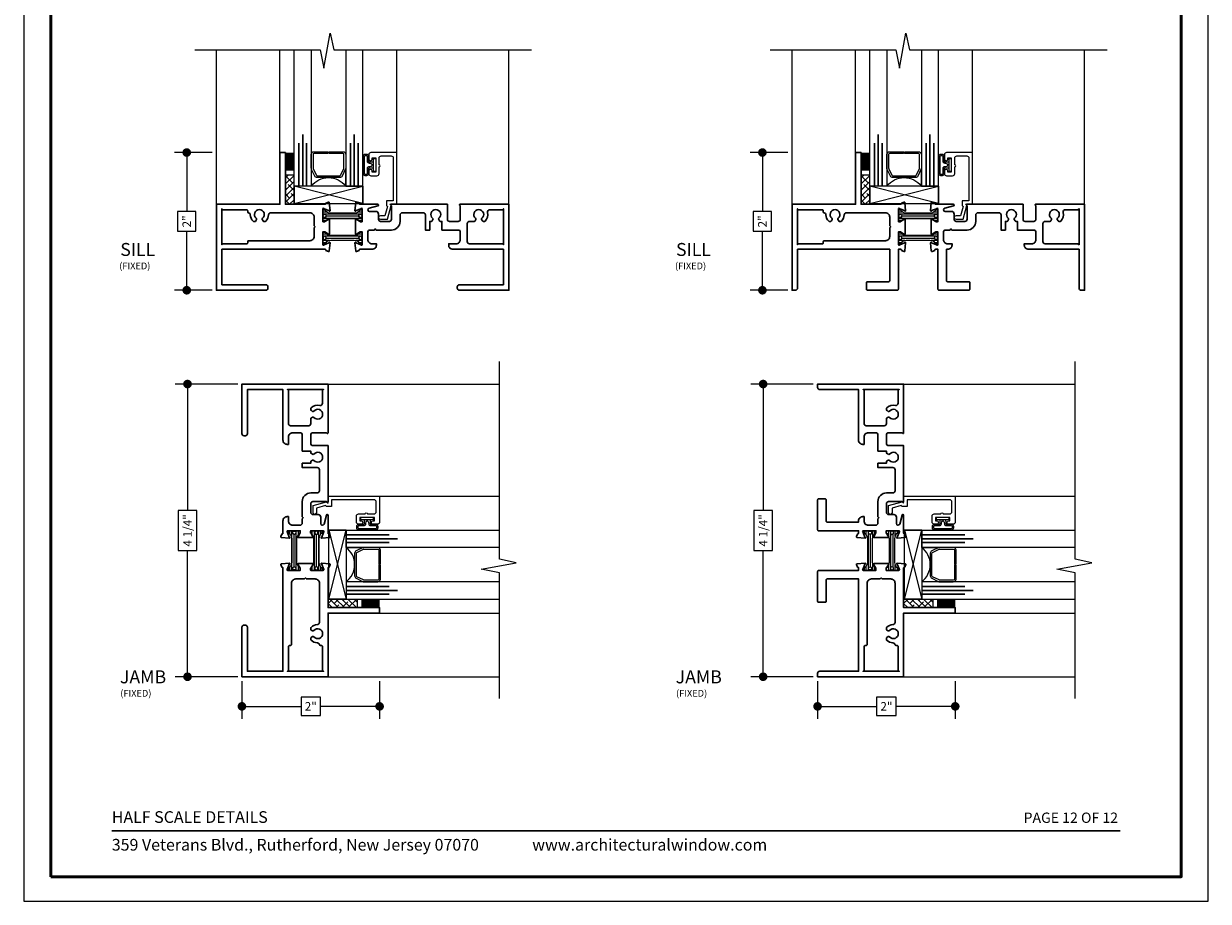
# Model space of a CAD drawing. Extents: x -50.5 to 24.1, y -77.2 to -5.9.
# Drawn here: x 5.7 to 22.9, y -77.2 to -64.5 of the extents above; entities that cross this region are included whole.
import ezdxf
from ezdxf.enums import TextEntityAlignment as Align

# ---------------------------------------------------------------- set-up
doc = ezdxf.new("R2010")
doc.units = 0
doc.header["$LTSCALE"] = 0.01
doc.header["$MEASUREMENT"] = 0
doc.layers.get('0').update_dxf_attribs({"linetype": 'CONTINUOUS', "lineweight": 20})
doc.layers.get('DEFPOINTS').update_dxf_attribs({"linetype": 'CONTINUOUS'})
for name, color, linetype, lineweight in [('7090i-S-Bead', 7, 'CONTINUOUS', 25), ('Brakeline', 124, 'CONTINUOUS', 15), ('Const Lines', 102, 'CONTINUOUS', 5), ('DIM', 4, 'CONTINUOUS', 9), ('Ext', 7, 'CONTINUOUS', 30), ('Ext-1', 7, 'CONTINUOUS', 20), ('Fill Aea', 5, 'CONTINUOUS', 15), ('Glass', 1, 'CONTINUOUS', 0), ('Sealant', 2, 'CONTINUOUS', 9), ('Setting Blocks', 80, 'CONTINUOUS', 5), ('SPACER', 132, 'CONTINUOUS', 0), ('TBAR', 5, 'CONTINUOUS', 15), ('WSTP', 1, 'CONTINUOUS', 5)]:
    doc.layers.add(name, color=color, linetype=linetype, lineweight=lineweight)
doc.layers.add('TEXT', color=10, linetype='CONTINUOUS')
doc.layers.add('Title Block', color=7, linetype='CONTINUOUS')
doc.layers.add('VP', color=4, linetype='CONTINUOUS', lineweight=50, plot=False)
doc.styles.add('ROMAND', font='arial.ttf', dxfattribs={"height": 0.09})
doc.styles.get("Standard").update_dxf_attribs({"font": 'arial.ttf'})
doc.dimstyles.new('AWMC', dxfattribs={"dimscale": 0, "dimtxt": 0.125, "dimasz": 0.125, "dimexe": 0.18, "dimexo": 0.0625, "dimgap": -0.07, "dimtad": 0, "dimdec": 3, "dimzin": 0, "dimdsep": 46, "dimlunit": 4, "dimtxsty": 'Standard', "dimblk": 'DOT', "dimcen": 0.045, "dimclrd": 256, "dimclre": 256, "dimclrt": 7, "dimadec": 0, "dimazin": 0, "dimtfac": 0.625, "dimtdec": 3, "dimtofl": 0, "dimtmove": 0, "dimatfit": 3, "dimfxl": 1, "dimfrac": 1, "dimtolj": 1, "dimtzin": 0, "dimlwd": 9, "dimlwe": 9, "dimarcsym": 0})

# ---------------------------------------------------------------- blocks, each defined once
blk = doc.blocks.new('S-29992')
at = {"layer": 'Ext-1'}
blk.add_lwpolyline([(-0.256, 0.541, 1), (-0.256, 0.572), (-0.256, 0.669, -0.414214), (-0.225, 0.7), (-0.081, 0.7, -0.414214), (-0.05, 0.669), (-0.05, 0.05), (-0.15, 0.05), (-0.15, -0.021), (-0.136, -0.035), (-0.171, -0.168), (-0.238, -0.168, 1), (-0.238, -0.218), (-0.133, -0.218), (-0.08, -0.02), (-0.1, 0), (0, 0), (0, 0.75), (-0.375, 0.75, 0.414214), (-0.406, 0.719), (-0.406, 0.655, 1), (-0.356, 0.655), (-0.356, 0.673), (-0.306, 0.673), (-0.306, 0.463), (-0.356, 0.463), (-0.356, 0.48, 1), (-0.406, 0.48), (-0.406, 0.444, 0.414214), (-0.375, 0.413), (-0.287, 0.413, 0.414214), (-0.256, 0.444)], format="xyb", close=True, dxfattribs=at)
blk = doc.blocks.new('_Dot')
at = {"color": 0, "linetype": 'ByBlock', "lineweight": -2}
blk.add_line((-0.5, 0), (-1, 0), dxfattribs=at)
at = {"color": 0, "linetype": 'ByBlock', "const_width": 0.5}
blk.add_lwpolyline([(-0.25, 0, 1), (0.25, 0, 1)], format="xyb", close=True, dxfattribs=at)
blk = doc.blocks.new('*D207')
at = {"layer": 'DEFPOINTS', "color": 0, "lineweight": 5, "transparency": 16777216}
for p in [(8.535, -66.337), (8.105, -68.337), (8.535, -68.337)]:
    blk.add_point(p, dxfattribs=at)
at = {"layer": 'DIM', "lineweight": 9, "transparency": 16777216}
for p, q in [((8.473, -66.337), (7.925, -66.337)), ((8.105, -66.462), (8.105, -67.194)), ((8.238, -67.194), (7.973, -67.194)), ((7.973, -67.194), (7.973, -67.48)), ((8.238, -67.48), (8.238, -67.194)), ((7.973, -67.48), (8.238, -67.48)), ((8.105, -68.212), (8.105, -67.48)), ((8.473, -68.337), (7.925, -68.337))]:
    blk.add_line(p, q, dxfattribs=at)
at = {"layer": 'DIM', "lineweight": 9, "transparency": 16777216, "xscale": 0.125, "yscale": 0.125, "zscale": 0.125}
for p, rotation in [((8.105, -66.337), 90), ((8.105, -68.337), 270)]:
    blk.add_blockref('_Dot', p, dxfattribs=dict(at, rotation=rotation))
at = {"layer": 'DIM', "color": 7, "transparency": 16777216, "insert": (8.105, -67.337), "char_height": 0.125, "attachment_point": 5, "rotation": 90}
blk.add_mtext('\\A1;2"', dxfattribs=at)
blk = doc.blocks.new('INSULBAR')
at = {"layer": 'TBAR', "lineweight": 0}
h = blk.add_hatch(dxfattribs=at)
h.set_pattern_fill('LINE', color=252, scale=0.25, style=0)
h.set_pattern_definition([(0, (-3.426197, -6.508537), (0, 0.03125), [])])
h.paths.add_polyline_path([(-0.459, -0.014, -0.247131), (-0.539, 0.028, 0.247131), (-0.546, 0.032), (-0.567, 0.032, 0.414214), (-0.575, 0.023), (-0.575, -0.024, 0.414214), (-0.567, -0.032), (-0.558, -0.032, -1.779511), (-0.558, -0.072), (-0.567, -0.072, 0.414214), (-0.575, -0.081), (-0.575, -0.127, 0.414214), (-0.567, -0.136), (-0.546, -0.136, 0.247131), (-0.539, -0.132, -0.247131), (-0.459, -0.09), (-0.116, -0.09, -0.247131), (-0.036, -0.132, 0.247131), (-0.029, -0.136), (-0.008, -0.136, 0.414214), (0, -0.127), (0, -0.081, 0.414214), (-0.008, -0.072), (-0.017, -0.072, -1.779511), (-0.017, -0.032), (-0.008, -0.032, 0.414214), (0, -0.024), (0, 0.023, 0.414214), (-0.008, 0.032), (-0.029, 0.032, 0.247131), (-0.036, 0.028, -0.247131), (-0.116, -0.014)])
at = {"layer": 'TBAR', "color": 254}
blk.add_lwpolyline([(-0.539, 0.028, 0.247131), (-0.546, 0.032), (-0.567, 0.032, 0.414214), (-0.575, 0.023), (-0.575, -0.024, 0.414214), (-0.567, -0.032), (-0.558, -0.032, -1.779511), (-0.558, -0.072), (-0.567, -0.072, 0.414214), (-0.575, -0.081), (-0.575, -0.127, 0.414214), (-0.567, -0.136), (-0.546, -0.136, 0.247131), (-0.539, -0.132, -0.247131), (-0.459, -0.09), (-0.116, -0.09, -0.247131), (-0.036, -0.132, 0.247131), (-0.029, -0.136), (-0.008, -0.136, 0.414214), (0, -0.127), (0, -0.081, 0.414214), (-0.008, -0.072), (-0.017, -0.072, -1.779511), (-0.017, -0.032), (-0.008, -0.032, 0.414214), (0, -0.024), (0, 0.023, 0.414214), (-0.008, 0.032), (-0.029, 0.032, 0.247131), (-0.036, 0.028, -0.247131), (-0.116, -0.014), (-0.459, -0.014, -0.247131)], format="xyb", close=True, dxfattribs=at)
for centre in [(-0.546, -0.052), (-0.029, -0.052)]:
    blk.add_circle(centre, 0.0232, dxfattribs=at)
blk = doc.blocks.new('H93321-H93322')
at = {"layer": 'Ext'}
for points in [[(1.568, -1.183, -0.843039), (1.545, -1.179), (1.545, -0.998), (1.575, -0.998), (1.627, -1.029, 1), (1.643, -1.029), (1.643, -0.816, 1), (1.627, -0.816), (1.575, -0.847), (1.545, -0.847), (1.545, -0.666, -0.843039), (1.568, -0.662), (1.636, -0.687, 1.245974), (1.651, -0.689), (1.641, -0.571, 0.493145), (1.63, -0.564), (1.592, -0.578), (1.592, -0.583, -0.414214), (1.58, -0.595), (0.08, -0.595), (0.08, -0.08), (0.719, -0.08, 0.414214), (0.75, -0.049), (0.75, -0.031, 0.414214), (0.719, 0), (0, 0), (0, -1.25), (0.924, -1.25), (0.924, -2), (1.004, -2), (1.004, -1.25), (1.58, -1.25, -0.414214), (1.592, -1.262), (1.592, -1.267), (1.63, -1.281, 0.493145), (1.641, -1.274), (1.651, -1.156, 1.245974), (1.636, -1.158)], [(3.437, -0.595), (4.17, -0.595), (4.17, -0.08), (3.531, -0.08, -0.414214), (3.5, -0.049), (3.5, -0.031, -0.414214), (3.531, 0), (4.25, 0), (4.25, -1.25), (3.54, -1.25, -0.668179), (3.534, -1.236), (3.544, -1.227), (3.544, -1.031, 0.414214), (3.513, -1), (3.387, -1, 0.414214), (3.356, -1.031), (3.356, -1.25), (2.54, -1.25, -0.688913), (2.535, -1.236), (2.544, -1.227), (2.544, -1.031, 0.414214), (2.513, -1), (2.387, -1, 0.414214), (2.356, -1.031), (2.356, -1.105, -0.414214), (2.316, -1.145), (2.224, -1.145, 0.876976), (2.218, -1.192), (2.347, -1.226, -0.876976), (2.344, -1.25), (2.085, -1.25, 0.414214), (2.073, -1.262), (2.073, -1.267), (2.035, -1.281, -0.493145), (2.024, -1.274), (2.014, -1.156, -1.245669), (2.029, -1.158), (2.097, -1.183, 0.843039), (2.12, -1.179), (2.12, -0.998), (2.09, -0.998), (2.038, -1.029, -1), (2.022, -1.029), (2.022, -0.816, -1), (2.038, -0.816), (2.09, -0.847), (2.12, -0.847), (2.12, -0.666, 0.843039), (2.097, -0.662), (2.029, -0.687, -1.245669), (2.014, -0.689), (2.024, -0.571, -0.493145), (2.035, -0.564), (2.073, -0.578), (2.073, -0.583, 0.414214), (2.085, -0.595), (2.263, -0.595, -0.414214), (2.325, -0.657), (2.325, -0.675), (2.262, -0.675, 0.414214), (2.2, -0.737), (2.2, -0.844, 0.414214), (2.231, -0.875), (2.294, -0.875), (2.309, -0.89), (2.324, -0.875), (2.544, -0.875, -0.414214), (2.669, -1), (2.669, -1.094, 0.414214), (2.7, -1.125), (3.007, -1.125, 0.414214), (3.038, -1.094), (3.038, -0.875), (3.1, -0.875), (3.1, -1), (3.122, -1, -0.267949), (3.135, -1.008), (3.146, -1.026, -0.363749), (3.142, -1.045, 2.744137), (3.234, -1.045, -0.363749), (3.23, -1.026), (3.241, -1.008, -0.267949), (3.254, -1), (3.276, -1), (3.276, -0.875), (3.513, -0.875, 0.414214), (3.544, -0.844), (3.544, -0.737, 0.414214), (3.482, -0.675), (3.375, -0.675), (3.375, -0.657, -0.414214)], [(0.455, -1.139, -0.358121), (0.467, -1.124, 0.349543), (0.492, -1.095, -0.195899), (0.533, -1.003, -0.194007), (0.543, -0.999), (0.559, -0.999, -0.267949), (0.572, -1.006), (0.583, -1.026, -0.363749), (0.579, -1.045, 2.744137), (0.671, -1.045, -0.363749), (0.667, -1.026), (0.678, -1.006, -0.267949), (0.691, -0.999), (0.707, -0.999, -0.194007), (0.717, -1.003, -0.195899), (0.758, -1.095, 0.40531), (0.789, -1.125), (1.358, -1.125, 0.414214), (1.42, -1.063), (1.42, -0.937), (1.435, -0.922), (1.42, -0.907), (1.42, -0.782, 0.414214), (1.358, -0.72), (0.47, -0.72, -0.414214), (0.455, -0.705), (0.455, -0.69, 0.414214), (0.44, -0.675), (0.095, -0.675), (0.08, -0.66), (0.08, -1.185), (0.095, -1.17), (0.44, -1.17, 0.414214), (0.455, -1.155)], [(3.77, -1.026, -0.363749), (3.766, -1.045, 2.744137), (3.858, -1.045, -0.363749), (3.854, -1.026), (3.865, -1.008, -0.267949), (3.878, -1), (3.895, -1, -0.197158), (3.905, -1.004, -0.26563), (3.941, -1.131, 0.488365), (3.971, -1.17), (4.155, -1.17), (4.17, -1.185), (4.17, -0.66), (4.155, -0.675), (3.677, -0.675, 0.414214), (3.646, -0.706), (3.646, -0.969, 0.414214), (3.677, -1), (3.746, -1, -0.267949), (3.759, -1.008)]]:
    blk.add_lwpolyline(points, format="xyb", close=True, dxfattribs=at)
at = {"layer": 'Fill Aea'}
blk.add_blockref('INSULBAR', (2.12, -0.709), dxfattribs=at)
at = {"layer": 'Fill Aea', "xscale": -1, "rotation": 180}
blk.add_blockref('INSULBAR', (2.12, -1.132), dxfattribs=at)
blk = doc.blocks.new('*D208')
at = {"layer": 'DEFPOINTS', "color": 0, "lineweight": 5, "transparency": 16777216}
for p in [(8.907, -73.949), (10.907, -73.949), (8.907, -74.379)]:
    blk.add_point(p, dxfattribs=at)
at = {"layer": 'DIM', "lineweight": 9, "transparency": 16777216}
for p, q in [((8.907, -74.012), (8.907, -74.559)), ((10.907, -74.012), (10.907, -74.559)), ((10.05, -74.246), (9.765, -74.246)), ((9.765, -74.246), (9.765, -74.512)), ((10.05, -74.512), (10.05, -74.246)), ((9.032, -74.379), (9.765, -74.379)), ((9.765, -74.512), (10.05, -74.512)), ((10.782, -74.379), (10.05, -74.379))]:
    blk.add_line(p, q, dxfattribs=at)
at = {"layer": 'DIM', "lineweight": 9, "transparency": 16777216, "xscale": 0.125, "yscale": 0.125, "zscale": 0.125, "rotation": 180}
blk.add_blockref('_Dot', (8.907, -74.379), dxfattribs=at)
at = {"layer": 'DIM', "lineweight": 9, "transparency": 16777216, "xscale": 0.125, "yscale": 0.125, "zscale": 0.125}
blk.add_blockref('_Dot', (10.907, -74.379), dxfattribs=at)
at = {"layer": 'DIM', "color": 7, "transparency": 16777216, "insert": (9.907, -74.379), "char_height": 0.125, "attachment_point": 5}
blk.add_mtext('\\A1;2"', dxfattribs=at)
blk = doc.blocks.new('*D209')
at = {"layer": 'DEFPOINTS', "color": 0, "lineweight": 5, "transparency": 16777216}
for p in [(8.907, -69.699), (8.116, -73.949), (8.907, -73.949)]:
    blk.add_point(p, dxfattribs=at)
at = {"layer": 'DIM', "lineweight": 9, "transparency": 16777216}
for p, q in [((8.845, -69.699), (7.936, -69.699)), ((8.116, -69.824), (8.116, -71.534)), ((8.251, -71.534), (7.982, -71.534)), ((7.982, -71.534), (7.982, -72.114)), ((8.251, -72.114), (8.251, -71.534)), ((7.982, -72.114), (8.251, -72.114)), ((8.116, -73.824), (8.116, -72.114)), ((8.845, -73.949), (7.936, -73.949))]:
    blk.add_line(p, q, dxfattribs=at)
at = {"layer": 'DIM', "lineweight": 9, "transparency": 16777216, "xscale": 0.125, "yscale": 0.125, "zscale": 0.125}
for p, rotation in [((8.116, -69.699), 90), ((8.116, -73.949), 270)]:
    blk.add_blockref('_Dot', p, dxfattribs=dict(at, rotation=rotation))
at = {"layer": 'DIM', "color": 7, "transparency": 16777216, "insert": (8.116, -71.824), "char_height": 0.125, "attachment_point": 5, "rotation": 90}
blk.add_mtext('\\A1;4 1/4"', dxfattribs=at)
blk = doc.blocks.new('*D212')
at = {"layer": 'DEFPOINTS', "color": 0, "lineweight": 5, "transparency": 16777216}
for p in [(16.898, -66.337), (16.468, -68.337), (16.898, -68.337)]:
    blk.add_point(p, dxfattribs=at)
at = {"layer": 'DIM', "lineweight": 9, "transparency": 16777216}
for p, q in [((16.836, -66.337), (16.288, -66.337)), ((16.468, -66.462), (16.468, -67.194)), ((16.601, -67.194), (16.336, -67.194)), ((16.336, -67.194), (16.336, -67.48)), ((16.601, -67.48), (16.601, -67.194)), ((16.336, -67.48), (16.601, -67.48)), ((16.468, -68.212), (16.468, -67.48)), ((16.836, -68.337), (16.288, -68.337))]:
    blk.add_line(p, q, dxfattribs=at)
at = {"layer": 'DIM', "lineweight": 9, "transparency": 16777216, "xscale": 0.125, "yscale": 0.125, "zscale": 0.125}
for p, rotation in [((16.468, -66.337), 90), ((16.468, -68.337), 270)]:
    blk.add_blockref('_Dot', p, dxfattribs=dict(at, rotation=rotation))
at = {"layer": 'DIM', "color": 7, "transparency": 16777216, "insert": (16.468, -67.337), "char_height": 0.125, "attachment_point": 5, "rotation": 90}
blk.add_mtext('\\A1;2"', dxfattribs=at)
blk = doc.blocks.new('*D213')
at = {"layer": 'DEFPOINTS', "color": 0, "lineweight": 5, "transparency": 16777216}
for p in [(17.27, -73.949), (19.27, -73.949), (17.27, -74.379)]:
    blk.add_point(p, dxfattribs=at)
at = {"layer": 'DIM', "lineweight": 9, "transparency": 16777216}
for p, q in [((17.27, -74.012), (17.27, -74.559)), ((19.27, -74.012), (19.27, -74.559)), ((18.413, -74.246), (18.127, -74.246)), ((18.127, -74.246), (18.127, -74.512)), ((18.413, -74.512), (18.413, -74.246)), ((17.395, -74.379), (18.127, -74.379)), ((18.127, -74.512), (18.413, -74.512)), ((19.145, -74.379), (18.413, -74.379))]:
    blk.add_line(p, q, dxfattribs=at)
at = {"layer": 'DIM', "lineweight": 9, "transparency": 16777216, "xscale": 0.125, "yscale": 0.125, "zscale": 0.125, "rotation": 180}
blk.add_blockref('_Dot', (17.27, -74.379), dxfattribs=at)
at = {"layer": 'DIM', "lineweight": 9, "transparency": 16777216, "xscale": 0.125, "yscale": 0.125, "zscale": 0.125}
blk.add_blockref('_Dot', (19.27, -74.379), dxfattribs=at)
at = {"layer": 'DIM', "color": 7, "transparency": 16777216, "insert": (18.27, -74.379), "char_height": 0.125, "attachment_point": 5}
blk.add_mtext('\\A1;2"', dxfattribs=at)
blk = doc.blocks.new('*D214')
at = {"layer": 'DEFPOINTS', "color": 0, "lineweight": 5, "transparency": 16777216}
for p in [(17.27, -69.699), (16.479, -73.949), (17.27, -73.949)]:
    blk.add_point(p, dxfattribs=at)
at = {"layer": 'DIM', "lineweight": 9, "transparency": 16777216}
for p, q in [((17.208, -69.699), (16.299, -69.699)), ((16.479, -69.824), (16.479, -71.534)), ((16.614, -71.534), (16.345, -71.534)), ((16.345, -71.534), (16.345, -72.114)), ((16.614, -72.114), (16.614, -71.534)), ((16.345, -72.114), (16.614, -72.114)), ((16.479, -73.824), (16.479, -72.114)), ((17.208, -73.949), (16.299, -73.949))]:
    blk.add_line(p, q, dxfattribs=at)
at = {"layer": 'DIM', "lineweight": 9, "transparency": 16777216, "xscale": 0.125, "yscale": 0.125, "zscale": 0.125}
for p, rotation in [((16.479, -69.699), 90), ((16.479, -73.949), 270)]:
    blk.add_blockref('_Dot', p, dxfattribs=dict(at, rotation=rotation))
at = {"layer": 'DIM', "color": 7, "transparency": 16777216, "insert": (16.479, -71.824), "char_height": 0.125, "attachment_point": 5, "rotation": 90}
blk.add_mtext('\\A1;4 1/4"', dxfattribs=at)
blk = doc.blocks.new('H93075-H93076')
at = {"layer": 'Ext'}
for points in [[(1.096, 0), (1.53, 0, -0.414214), (1.545, -0.015), (1.545, -0.595), (1.58, -0.595, 0.414214), (1.592, -0.583), (1.592, -0.578), (1.63, -0.564, -0.493145), (1.641, -0.571), (1.651, -0.689, -1.245974), (1.636, -0.687), (1.568, -0.662, 0.843039), (1.545, -0.666), (1.545, -0.847), (1.575, -0.847), (1.627, -0.816, -1), (1.643, -0.816), (1.643, -1.029, -1), (1.627, -1.029), (1.575, -0.998), (1.545, -0.998), (1.545, -1.179, 0.843039), (1.568, -1.183), (1.636, -1.158, -1.245974), (1.651, -1.156), (1.641, -1.274, -0.493145), (1.63, -1.281), (1.592, -1.267), (1.592, -1.262, 0.414214), (1.58, -1.25), (1.004, -1.25), (1.004, -2), (0.924, -2), (0.924, -1.25), (0, -1.25), (0, 0), (0.049, 0, -0.414214), (0.08, -0.031), (0.08, -0.595), (1.42, -0.595), (1.42, -0.14, 0.414214), (1.405, -0.125), (1.096, -0.125, -0.414214), (1.081, -0.11), (1.081, -0.015, -0.414214)], [(2.569, 0), (2.135, 0, 0.414214), (2.12, -0.015), (2.12, -0.595), (2.085, -0.595, -0.414214), (2.073, -0.583), (2.073, -0.578), (2.035, -0.564, 0.493145), (2.024, -0.571), (2.014, -0.689, 1.245669), (2.029, -0.687), (2.097, -0.662, -0.843039), (2.12, -0.666), (2.12, -0.847), (2.09, -0.847), (2.038, -0.816, 1), (2.022, -0.816), (2.022, -1.029, 1), (2.038, -1.029), (2.09, -0.998), (2.12, -0.998), (2.12, -1.179, -0.843039), (2.097, -1.183), (2.029, -1.158, 1.245669), (2.014, -1.156), (2.024, -1.274, 0.493145), (2.035, -1.281), (2.073, -1.267), (2.073, -1.262, -0.414214), (2.085, -1.25), (2.344, -1.25, 0.876976), (2.347, -1.226), (2.218, -1.192, -0.876976), (2.224, -1.145), (2.316, -1.145, 0.414214), (2.356, -1.105), (2.356, -1.031, -0.414214), (2.387, -1), (2.513, -1, -0.414214), (2.544, -1.031), (2.544, -1.227), (2.535, -1.236, 0.688913), (2.54, -1.25), (3.356, -1.25), (3.356, -1.031, -0.414214), (3.387, -1), (3.513, -1, -0.414214), (3.544, -1.031), (3.544, -1.227), (3.534, -1.236, 0.668179), (3.54, -1.25), (4.25, -1.25), (4.25, 0), (4.201, 0, 0.414214), (4.17, -0.031), (4.17, -0.595), (3.437, -0.595, 0.414214), (3.375, -0.657), (3.375, -0.675), (3.482, -0.675, -0.414214), (3.544, -0.737), (3.544, -0.844, -0.414214), (3.513, -0.875), (3.276, -0.875), (3.276, -1), (3.254, -1, 0.267949), (3.241, -1.008), (3.23, -1.026, 0.363749), (3.234, -1.045, -2.744137), (3.142, -1.045, 0.363749), (3.146, -1.026), (3.135, -1.008, 0.267949), (3.122, -1), (3.1, -1), (3.1, -0.875), (3.038, -0.875), (3.038, -1.094, -0.414214), (3.007, -1.125), (2.7, -1.125, -0.414214), (2.669, -1.094), (2.669, -1, 0.414214), (2.544, -0.875), (2.324, -0.875), (2.309, -0.89), (2.294, -0.875), (2.231, -0.875, -0.414214), (2.2, -0.844), (2.2, -0.737, -0.414214), (2.262, -0.675), (2.325, -0.675), (2.325, -0.657, 0.414214), (2.263, -0.595), (2.245, -0.595), (2.245, -0.14, -0.414214), (2.26, -0.125), (2.569, -0.125, 0.414214), (2.584, -0.11), (2.584, -0.015, 0.414214)], [(0.467, -1.124, 0.349543), (0.492, -1.095, -0.195899), (0.533, -1.003, -0.194007), (0.543, -0.999), (0.559, -0.999, -0.267949), (0.572, -1.006), (0.583, -1.026, -0.363749), (0.579, -1.045, 2.744137), (0.671, -1.045, -0.363749), (0.667, -1.026), (0.678, -1.006, -0.267949), (0.691, -0.999), (0.707, -0.999, -0.194007), (0.717, -1.003, -0.195899), (0.758, -1.095, 0.40531), (0.789, -1.125), (1.358, -1.125, 0.414214), (1.42, -1.063), (1.42, -0.937), (1.435, -0.922), (1.42, -0.907), (1.42, -0.782, 0.414214), (1.358, -0.72), (0.47, -0.72, -0.414214), (0.455, -0.705), (0.455, -0.69, 0.414214), (0.44, -0.675), (0.095, -0.675), (0.08, -0.66), (0.08, -1.185), (0.095, -1.17), (0.44, -1.17, 0.414214), (0.455, -1.155), (0.455, -1.139, -0.358121)], [(3.941, -1.131, 0.488365), (3.971, -1.17), (4.155, -1.17), (4.17, -1.185), (4.17, -0.66), (4.155, -0.675), (3.677, -0.675, 0.414214), (3.646, -0.706), (3.646, -0.969, 0.414214), (3.677, -1), (3.746, -1, -0.267949), (3.759, -1.008), (3.77, -1.026, -0.363749), (3.766, -1.045, 2.744137), (3.858, -1.045, -0.363749), (3.854, -1.026), (3.865, -1.008, -0.267949), (3.878, -1), (3.895, -1, -0.197158), (3.905, -1.004, -0.26563)]]:
    blk.add_lwpolyline(points, format="xyb", close=True, dxfattribs=at)
at = {"layer": 'Fill Aea'}
blk.add_blockref('INSULBAR', (2.12, -0.709), dxfattribs=at)
at = {"layer": 'Fill Aea', "xscale": -1, "rotation": 180}
blk.add_blockref('INSULBAR', (2.12, -1.132), dxfattribs=at)

msp = doc.modelspace()

# ---------------------------------------------------------------- hatches: boundary and pattern name
at = {"layer": 'SPACER'}
h = msp.add_hatch(dxfattribs=at)
h.set_pattern_fill('ANSI38', color=256, scale=0.5)
h.set_pattern_definition([(45, (10.394525, -70.09242), (-0.0441942, 0.0441942), []), (135, (10.394525, -70.09242), (-0.1325825, 0.0441942), [0.15625, -0.09375])])
h.paths.add_polyline_path([(9.539263, -67.087352), (9.664263, -67.087352), (9.664263, -66.663983), (9.539263, -66.663983)])
h = msp.add_hatch(dxfattribs=at)
h.set_pattern_fill('ANSI38', color=256, scale=0.5)
h.set_pattern_definition([(45, (18.75742, -70.09242), (-0.0441942, 0.0441942), []), (135, (18.75742, -70.09242), (-0.1325825, 0.0441942), [0.15625, -0.09375])])
h.paths.add_polyline_path([(17.902159, -67.087352), (18.027159, -67.087352), (18.027159, -66.663983), (17.902159, -66.663983)])
h = msp.add_hatch(dxfattribs=at)
h.set_pattern_fill('ANSI38', color=256, scale=0.5, angle=-90)
h.set_pattern_definition([(315, (7.15238, -71.558544), (0.0441942, 0.0441942), []), (45, (7.15238, -71.558544), (0.0441942, 0.1325825), [0.15625, -0.09375])])
h.paths.add_polyline_path([(10.157447, -72.945283), (10.157447, -72.820283), (10.580815, -72.820283), (10.580815, -72.945283)])
h = msp.add_hatch(dxfattribs=at)
h.set_pattern_fill('ANSI38', color=256, scale=0.5, angle=-90)
h.set_pattern_definition([(315, (15.51528, -71.558544), (0.0441942, 0.0441942), []), (45, (15.51528, -71.558544), (0.0441942, 0.1325825), [0.15625, -0.09375])])
h.paths.add_polyline_path([(18.520343, -72.945283), (18.520343, -72.820283), (18.943712, -72.820283), (18.943712, -72.945283)])

# ---------------------------------------------------------------- linework, layer by layer
at = {"layer": '7090i-S-Bead', "color": 102, "lineweight": 5}
for p, q in [((11.156023, -66.337352), (11.156023, -64.846494)), ((19.51892, -66.337352), (19.51892, -64.846494)), ((10.907447, -71.328522), (12.648305, -71.328522)), ((19.270343, -71.328522), (21.011201, -71.328522))]:
    msp.add_line(p, q, dxfattribs=at)
at = {"layer": 'Brakeline'}
for points in [[(8.220114, -64.846806), (10.044415, -64.846806), (10.095309, -65.112257), (10.190834, -64.604398), (10.241602, -64.846806), (13.114006, -64.846806)], [(16.58301, -64.846806), (18.407311, -64.846806), (18.458206, -65.112257), (18.553731, -64.604398), (18.604499, -64.846806), (21.476902, -64.846806)], [(12.647992, -74.264431), (12.647992, -72.440131), (12.382542, -72.389236), (12.890401, -72.293711), (12.647992, -72.242943), (12.647992, -69.37054)], [(21.010889, -74.264431), (21.010889, -72.440131), (20.745438, -72.389236), (21.253297, -72.293711), (21.010889, -72.242943), (21.010889, -69.37054)]]:
    msp.add_lwpolyline(points, dxfattribs=at)
at = {"layer": 'Const Lines'}
for p, q in [((8.535263, -67.140928), (8.535263, -64.846806)), ((9.459263, -66.419984), (9.459263, -64.846806)), ((12.785263, -67.200057), (12.785263, -64.846806)), ((16.898159, -67.140928), (16.898159, -64.846806)), ((17.822159, -66.419984), (17.822159, -64.846806)), ((21.14816, -67.200057), (21.14816, -64.846806)), ((10.044742, -69.699282), (12.647992, -69.699282)), ((18.407638, -69.699282), (21.010889, -69.699282)), ((10.824814, -73.025283), (12.647992, -73.025283)), ((19.187711, -73.025283), (21.010889, -73.025283)), ((10.103871, -73.949283), (12.647992, -73.949283)), ((18.466767, -73.949283), (21.010889, -73.949283))]:
    msp.add_line(p, q, dxfattribs=at)
at = {"layer": 'Glass'}
for points in [[(9.914263, -64.846806), (9.914263, -66.825744), (9.845782, -66.825744), (9.845782, -66.200744), (9.845782, -66.825744), (9.789263, -66.825744), (9.789263, -66.075744), (9.789263, -66.825744), (9.732743, -66.825744), (9.732743, -66.200744), (9.732743, -66.825744), (9.664263, -66.825744), (9.664263, -64.846806)], [(10.414263, -64.846806), (10.414263, -66.825744), (10.482743, -66.825744), (10.482743, -66.200744), (10.482743, -66.825744), (10.539263, -66.825744), (10.539263, -66.075744), (10.539263, -66.825744), (10.595782, -66.825744), (10.595782, -66.200744), (10.595782, -66.825744), (10.664263, -66.825744), (10.664263, -64.846806)], [(18.277159, -64.846806), (18.277159, -66.825744), (18.208679, -66.825744), (18.208679, -66.200744), (18.208679, -66.825744), (18.152159, -66.825744), (18.152159, -66.075744), (18.152159, -66.825744), (18.09564, -66.825744), (18.09564, -66.200744), (18.09564, -66.825744), (18.027159, -66.825744), (18.027159, -64.846806)], [(18.777159, -64.846806), (18.777159, -66.825744), (18.84564, -66.825744), (18.84564, -66.200744), (18.84564, -66.825744), (18.902159, -66.825744), (18.902159, -66.075744), (18.902159, -66.825744), (18.958679, -66.825744), (18.958679, -66.200744), (18.958679, -66.825744), (19.027159, -66.825744), (19.027159, -64.846806)], [(12.647992, -72.070283), (10.419055, -72.070283), (10.419055, -72.001802), (11.044055, -72.001802), (10.419055, -72.001802), (10.419055, -71.945283), (11.169055, -71.945283), (10.419055, -71.945283), (10.419055, -71.888763), (11.044055, -71.888763), (10.419055, -71.888763), (10.419055, -71.820283), (12.647992, -71.820283)], [(21.010889, -72.070283), (18.781951, -72.070283), (18.781951, -72.001802), (19.406951, -72.001802), (18.781951, -72.001802), (18.781951, -71.945283), (19.531951, -71.945283), (18.781951, -71.945283), (18.781951, -71.888763), (19.406951, -71.888763), (18.781951, -71.888763), (18.781951, -71.820283), (21.010889, -71.820283)], [(12.647992, -72.570283), (10.419055, -72.570283), (10.419055, -72.638763), (11.044055, -72.638763), (10.419055, -72.638763), (10.419055, -72.695283), (11.169055, -72.695283), (10.419055, -72.695283), (10.419055, -72.751802), (11.044055, -72.751802), (10.419055, -72.751802), (10.419055, -72.820283), (12.647992, -72.820283)], [(21.010889, -72.570283), (18.781951, -72.570283), (18.781951, -72.638763), (19.406951, -72.638763), (18.781951, -72.638763), (18.781951, -72.695283), (19.531951, -72.695283), (18.781951, -72.695283), (18.781951, -72.751802), (19.406951, -72.751802), (18.781951, -72.751802), (18.781951, -72.820283), (21.010889, -72.820283)]]:
    msp.add_lwpolyline(points, dxfattribs=at)
for points in [[(9.914263, -66.581396), (9.914263, -66.825744, -0.499993807), (10.414263, -66.825744), (10.414263, -66.569025, -0.060676994), (10.413207, -66.575498), (10.363287, -66.678519, -0.289935524), (10.327453, -66.700745), (10.001073, -66.700745, -0.284945184), (9.965238, -66.678519), (9.918428, -66.584144, -0.104739962), (9.914263, -66.567854)], [(18.277159, -66.581396), (18.277159, -66.825744, -0.499993807), (18.777159, -66.825744), (18.777159, -66.569025, -0.060676994), (18.776104, -66.575498), (18.726183, -66.678519, -0.289935524), (18.690349, -66.700745), (18.363969, -66.700745, -0.284945184), (18.328135, -66.678519), (18.281325, -66.584144, -0.104739962), (18.277159, -66.567854)], [(10.663403, -72.570283), (10.419055, -72.570283, 0.499993807), (10.419055, -72.070283), (10.675774, -72.070283, 0.060676994), (10.669301, -72.071338), (10.56628, -72.121258, 0.289935524), (10.544053, -72.157093), (10.544053, -72.483473, 0.284945184), (10.56628, -72.519307), (10.660655, -72.566117, 0.104739962), (10.676945, -72.570283)], [(19.0263, -72.570283), (18.781951, -72.570283, 0.499993807), (18.781951, -72.070283), (19.038671, -72.070283, 0.060676994), (19.032197, -72.071338), (18.929176, -72.121258, 0.289935524), (18.90695, -72.157093), (18.90695, -72.483473, 0.284945184), (18.929176, -72.519307), (19.023551, -72.566117, 0.104739962), (19.039842, -72.570283)]]:
    msp.add_lwpolyline(points, format="xyb", close=True, dxfattribs=at)
at = {"layer": 'Sealant', "color": 143, "const_width": 0.125}
for points in [[(9.601993, -66.601087), (9.601993, -66.337878)], [(17.96489, -66.601087), (17.96489, -66.337878)], [(10.643711, -72.882552), (10.90692, -72.882552)], [(19.006608, -72.882552), (19.269817, -72.882552)]]:
    msp.add_lwpolyline(points, dxfattribs=at)
at = {"layer": 'Setting Blocks'}
for points in [[(9.664263, -67.075744), (10.664263, -67.075744), (10.664263, -66.825744), (9.664263, -66.825744), (9.664263, -67.075744), (10.664263, -66.825744), (10.664263, -67.075744), (9.664263, -66.825744)], [(18.027159, -67.075744), (19.027159, -67.075744), (19.027159, -66.825744), (18.027159, -66.825744), (18.027159, -67.075744), (19.027159, -66.825744), (19.027159, -67.075744), (18.027159, -66.825744)], [(10.169055, -72.820283), (10.169055, -71.820283), (10.419055, -71.820283), (10.419055, -72.820283), (10.169055, -72.820283), (10.419055, -71.820283), (10.169055, -71.820283), (10.419055, -72.820283)], [(18.531951, -72.820283), (18.531951, -71.820283), (18.781951, -71.820283), (18.781951, -72.820283), (18.531951, -72.820283), (18.781951, -71.820283), (18.531951, -71.820283), (18.781951, -72.820283)]]:
    msp.add_lwpolyline(points, dxfattribs=at)
at = {"layer": 'SPACER'}
for points in [[(10.151763, -66.350745), (9.954263, -66.350745, 0.414213562), (9.939263, -66.365745), (9.939263, -66.566181, 0.115621755), (9.940825, -66.572846), (9.987729, -66.66741, 0.284945184), (10.001166, -66.675745), (10.327359, -66.675745, 0.284945184), (10.340797, -66.66741), (10.387701, -66.572846, 0.115621755), (10.389263, -66.566181), (10.389263, -66.365745, 0.414213562), (10.374263, -66.350745), (10.176763, -66.350745, -1), (10.176763, -66.325745), (10.374263, -66.325745, -0.414213562), (10.414263, -66.365745), (10.414263, -66.56637, -0.057583499), (10.413207, -66.575498), (10.363287, -66.678519, -0.284945184), (10.327453, -66.700745), (10.001073, -66.700745, -0.284945184), (9.965238, -66.678519), (9.918428, -66.584144, -0.115621755), (9.914263, -66.56637), (9.914263, -66.365745, -0.414213562), (9.954263, -66.325745), (10.151763, -66.325745, -1)], [(18.514659, -66.350745), (18.317159, -66.350745, 0.414213562), (18.302159, -66.365745), (18.302159, -66.566181, 0.115621755), (18.303721, -66.572846), (18.350625, -66.66741, 0.284945184), (18.364063, -66.675745), (18.690255, -66.675745, 0.284945184), (18.703693, -66.66741), (18.750597, -66.572846, 0.115621755), (18.752159, -66.566181), (18.752159, -66.365745, 0.414213562), (18.737159, -66.350745), (18.539659, -66.350745, -1), (18.539659, -66.325745), (18.737159, -66.325745, -0.414213562), (18.777159, -66.365745), (18.777159, -66.56637, -0.057583499), (18.776104, -66.575498), (18.726183, -66.678519, -0.284945184), (18.690349, -66.700745), (18.363969, -66.700745, -0.284945184), (18.328135, -66.678519), (18.281325, -66.584144, -0.115621755), (18.277159, -66.56637), (18.277159, -66.365745, -0.414213562), (18.317159, -66.325745), (18.514659, -66.325745, -1)], [(10.894053, -72.332783), (10.894053, -72.530283, -0.414213562), (10.879053, -72.545283), (10.678617, -72.545283, -0.115621755), (10.671952, -72.54372), (10.577388, -72.496817, -0.284945184), (10.569053, -72.483379), (10.569053, -72.157186, -0.284945184), (10.577388, -72.143749), (10.671952, -72.096845, -0.115621755), (10.678617, -72.095283), (10.879053, -72.095283, -0.414213562), (10.894053, -72.110283), (10.894053, -72.307783, 1), (10.919053, -72.307783), (10.919053, -72.110283, 0.414213562), (10.879053, -72.070283), (10.678429, -72.070283, 0.057583499), (10.669301, -72.071338), (10.56628, -72.121258, 0.284945184), (10.544053, -72.157093), (10.544053, -72.483473, 0.284945184), (10.56628, -72.519307), (10.660655, -72.566117, 0.115621755), (10.678429, -72.570283), (10.879053, -72.570283, 0.414213562), (10.919053, -72.530283), (10.919053, -72.332783, 1)], [(19.25695, -72.332783), (19.25695, -72.530283, -0.414213562), (19.24195, -72.545283), (19.041514, -72.545283, -0.115621755), (19.034849, -72.54372), (18.940285, -72.496817, -0.284945184), (18.93195, -72.483379), (18.93195, -72.157186, -0.284945184), (18.940285, -72.143749), (19.034849, -72.096845, -0.115621755), (19.041514, -72.095283), (19.24195, -72.095283, -0.414213562), (19.25695, -72.110283), (19.25695, -72.307783, 1), (19.28195, -72.307783), (19.28195, -72.110283, 0.414213562), (19.24195, -72.070283), (19.041325, -72.070283, 0.057583499), (19.032197, -72.071338), (18.929176, -72.121258, 0.284945184), (18.90695, -72.157093), (18.90695, -72.483473, 0.284945184), (18.929176, -72.519307), (19.023551, -72.566117, 0.115621755), (19.041325, -72.570283), (19.24195, -72.570283, 0.414213562), (19.28195, -72.530283), (19.28195, -72.332783, 1)]]:
    msp.add_lwpolyline(points, format="xyb", close=True, dxfattribs=at)
for points in [[(9.539263, -67.087352), (9.664263, -67.087352), (9.664263, -66.663983), (9.539263, -66.663983)], [(17.902159, -67.087352), (18.027159, -67.087352), (18.027159, -66.663983), (17.902159, -66.663983)], [(10.157447, -72.945283), (10.157447, -72.820283), (10.580815, -72.820283), (10.580815, -72.945283)], [(18.520343, -72.945283), (18.520343, -72.820283), (18.943712, -72.820283), (18.943712, -72.945283)]]:
    msp.add_lwpolyline(points, close=True, dxfattribs=at)
at = {"layer": 'Title Block', "color": 7, "lineweight": 30}
msp.add_line((7.016215, -76.188344), (21.666224, -76.188344), dxfattribs=at)
at = {"layer": 'Title Block'}
msp.add_lwpolyline([(5.736166, -54.947884), (5.736166, -77.209473), (22.946273, -77.209473), (22.946273, -54.947884)], close=True, dxfattribs=at)
at = {"layer": 'VP', "color": 1}
msp.add_lwpolyline([(6.128387, -76.852525), (22.554052, -76.852525), (22.554052, -55.47925), (6.128387, -55.47925)], close=True, dxfattribs=at)
at = {"layer": 'WSTP'}
for p, q in [((10.760023, -66.539125), (10.760023, -66.539125)), ((19.12292, -66.539125), (19.12292, -66.539125)), ((10.705674, -71.724522), (10.705674, -71.724522)), ((19.068571, -71.724522), (19.068571, -71.724522))]:
    msp.add_line(p, q, dxfattribs=at)
for points in [[(10.820023, -66.477311), (10.760023, -66.476306, -0.414213818), (10.750023, -66.466306), (10.750023, -66.39487, 0.414213562), (10.720023, -66.36487), (10.694263, -66.36487, 0.414213562), (10.664263, -66.39487), (10.664263, -66.639297, 0.41421416), (10.694263, -66.669297), (10.720023, -66.669297, 0.414213562), (10.750023, -66.639297), (10.750023, -66.567861, -0.414213818), (10.760023, -66.557861), (10.820023, -66.558866)], [(10.820023, -66.477311), (10.760023, -66.476306, -0.414213818), (10.750023, -66.466306), (10.750023, -66.39487, 0.414213562), (10.720023, -66.36487), (10.694263, -66.36487, 0.414213562), (10.664263, -66.39487), (10.664263, -66.639297, 0.41421416), (10.694263, -66.669297), (10.720023, -66.669297, 0.414213562), (10.750023, -66.639297), (10.750023, -66.567861, -0.414213818), (10.760023, -66.557861), (10.820023, -66.558866)], [(19.18292, -66.477311), (19.12292, -66.476306, -0.414213818), (19.11292, -66.466306), (19.11292, -66.39487, 0.414213562), (19.08292, -66.36487), (19.057159, -66.36487, 0.414213562), (19.027159, -66.39487), (19.027159, -66.639297, 0.41421416), (19.057159, -66.669297), (19.08292, -66.669297, 0.414213562), (19.11292, -66.639297), (19.11292, -66.567861, -0.414213818), (19.12292, -66.557861), (19.18292, -66.558866)], [(19.18292, -66.477311), (19.12292, -66.476306, -0.414213818), (19.11292, -66.466306), (19.11292, -66.39487, 0.414213562), (19.08292, -66.36487), (19.057159, -66.36487, 0.414213562), (19.027159, -66.39487), (19.027159, -66.639297, 0.41421416), (19.057159, -66.669297), (19.08292, -66.669297, 0.414213562), (19.11292, -66.639297), (19.11292, -66.567861, -0.414213818), (19.12292, -66.557861), (19.18292, -66.558866)], [(10.767488, -71.664522), (10.768492, -71.724522, 0.414213818), (10.778492, -71.734522), (10.849928, -71.734522, -0.414213562), (10.879928, -71.764522), (10.879928, -71.790283, -0.414213562), (10.849928, -71.820283), (10.605502, -71.820283, -0.41421416), (10.575502, -71.790283), (10.575502, -71.764522, -0.414213562), (10.605502, -71.734522), (10.676938, -71.734522, 0.414213818), (10.686938, -71.724522), (10.685933, -71.664522)], [(10.767488, -71.664522), (10.768492, -71.724522, 0.414213818), (10.778492, -71.734522), (10.849928, -71.734522, -0.414213562), (10.879928, -71.764522), (10.879928, -71.790283, -0.414213562), (10.849928, -71.820283), (10.605502, -71.820283, -0.41421416), (10.575502, -71.790283), (10.575502, -71.764522, -0.414213562), (10.605502, -71.734522), (10.676938, -71.734522, 0.414213818), (10.686938, -71.724522), (10.685933, -71.664522)], [(19.130384, -71.664522), (19.131389, -71.724522, 0.414213818), (19.141389, -71.734522), (19.212825, -71.734522, -0.414213562), (19.242825, -71.764522), (19.242825, -71.790283, -0.414213562), (19.212825, -71.820283), (18.968398, -71.820283, -0.41421416), (18.938398, -71.790283), (18.938398, -71.764522, -0.414213562), (18.968398, -71.734522), (19.039834, -71.734522, 0.414213818), (19.049834, -71.724522), (19.04883, -71.664522)], [(19.130384, -71.664522), (19.131389, -71.724522, 0.414213818), (19.141389, -71.734522), (19.212825, -71.734522, -0.414213562), (19.242825, -71.764522), (19.242825, -71.790283, -0.414213562), (19.212825, -71.820283), (18.968398, -71.820283, -0.41421416), (18.938398, -71.790283), (18.938398, -71.764522, -0.414213562), (18.968398, -71.734522), (19.039834, -71.734522, 0.414213818), (19.049834, -71.724522), (19.04883, -71.664522)]]:
    msp.add_lwpolyline(points, format="xyb", close=True, dxfattribs=at)
for points in [[(10.684263, -66.39487), (10.684263, -66.639297, 0.414213562), (10.694263, -66.649297), (10.720023, -66.649297, 0.414213562), (10.730023, -66.639297), (10.730023, -66.567861, -0.414213562), (10.760023, -66.537861), (10.763982, -66.538002, 0.202821453), (10.801023, -66.523866), (10.801023, -66.512311, 0.199640497), (10.760023, -66.496306, -0.414213562), (10.730023, -66.466306), (10.730023, -66.39487, 0.414213562), (10.720023, -66.38487), (10.694263, -66.38487, 0.414213562), (10.684263, -66.39487, 1)], [(10.684263, -66.39487), (10.684263, -66.639297, 0.414213562), (10.694263, -66.649297), (10.720023, -66.649297, 0.414213562), (10.730023, -66.639297), (10.730023, -66.567861, -0.414213562), (10.760023, -66.537861), (10.763982, -66.538002, 0.202821453), (10.801023, -66.523866), (10.801023, -66.512311, 0.199640497), (10.760023, -66.496306, -0.414213562), (10.730023, -66.466306), (10.730023, -66.39487, 0.414213562), (10.720023, -66.38487), (10.694263, -66.38487, 0.414213562), (10.684263, -66.39487, 1)], [(19.047159, -66.39487), (19.047159, -66.639297, 0.414213562), (19.057159, -66.649297), (19.08292, -66.649297, 0.414213562), (19.09292, -66.639297), (19.09292, -66.567861, -0.414213562), (19.12292, -66.537861), (19.126878, -66.538002, 0.202821453), (19.16392, -66.523866), (19.16392, -66.512311, 0.199640497), (19.12292, -66.496306, -0.414213562), (19.09292, -66.466306), (19.09292, -66.39487, 0.414213562), (19.08292, -66.38487), (19.057159, -66.38487, 0.414213562), (19.047159, -66.39487, 1)], [(19.047159, -66.39487), (19.047159, -66.639297, 0.414213562), (19.057159, -66.649297), (19.08292, -66.649297, 0.414213562), (19.09292, -66.639297), (19.09292, -66.567861, -0.414213562), (19.12292, -66.537861), (19.126878, -66.538002, 0.202821453), (19.16392, -66.523866), (19.16392, -66.512311, 0.199640497), (19.12292, -66.496306, -0.414213562), (19.09292, -66.466306), (19.09292, -66.39487, 0.414213562), (19.08292, -66.38487), (19.057159, -66.38487, 0.414213562), (19.047159, -66.39487, 1)], [(10.849928, -71.800283), (10.605502, -71.800283, -0.414213562), (10.595502, -71.790283), (10.595502, -71.764522, -0.414213562), (10.605502, -71.754522), (10.676938, -71.754522, 0.414213562), (10.706938, -71.724522), (10.706797, -71.720563, -0.202821453), (10.720933, -71.683522), (10.732488, -71.683522, -0.199640497), (10.748492, -71.724522, 0.414213562), (10.778492, -71.754522), (10.849928, -71.754522, -0.414213562), (10.859928, -71.764522), (10.859928, -71.790283, -0.414213562), (10.849928, -71.800283, -1)], [(10.849928, -71.800283), (10.605502, -71.800283, -0.414213562), (10.595502, -71.790283), (10.595502, -71.764522, -0.414213562), (10.605502, -71.754522), (10.676938, -71.754522, 0.414213562), (10.706938, -71.724522), (10.706797, -71.720563, -0.202821453), (10.720933, -71.683522), (10.732488, -71.683522, -0.199640497), (10.748492, -71.724522, 0.414213562), (10.778492, -71.754522), (10.849928, -71.754522, -0.414213562), (10.859928, -71.764522), (10.859928, -71.790283, -0.414213562), (10.849928, -71.800283, -1)], [(19.212825, -71.800283), (18.968398, -71.800283, -0.414213562), (18.958398, -71.790283), (18.958398, -71.764522, -0.414213562), (18.968398, -71.754522), (19.039834, -71.754522, 0.414213562), (19.069834, -71.724522), (19.069693, -71.720563, -0.202821453), (19.08383, -71.683522), (19.095384, -71.683522, -0.199640497), (19.111389, -71.724522, 0.414213562), (19.141389, -71.754522), (19.212825, -71.754522, -0.414213562), (19.222825, -71.764522), (19.222825, -71.790283, -0.414213562), (19.212825, -71.800283, -1)], [(19.212825, -71.800283), (18.968398, -71.800283, -0.414213562), (18.958398, -71.790283), (18.958398, -71.764522, -0.414213562), (18.968398, -71.754522), (19.039834, -71.754522, 0.414213562), (19.069834, -71.724522), (19.069693, -71.720563, -0.202821453), (19.08383, -71.683522), (19.095384, -71.683522, -0.199640497), (19.111389, -71.724522, 0.414213562), (19.141389, -71.754522), (19.212825, -71.754522, -0.414213562), (19.222825, -71.764522), (19.222825, -71.790283, -0.414213562), (19.212825, -71.800283, -1)]]:
    msp.add_lwpolyline(points, format="xyb", dxfattribs=at)
for points in [[(10.850023, -66.613952), (10.820023, -66.613952), (10.820023, -66.424753), (10.850023, -66.424753)], [(19.21292, -66.613952), (19.18292, -66.613952), (19.18292, -66.424753), (19.21292, -66.424753)], [(10.630847, -71.634522), (10.630847, -71.664522), (10.820046, -71.664522), (10.820046, -71.634522)], [(18.993743, -71.634522), (18.993743, -71.664522), (19.182943, -71.664522), (19.182943, -71.634522)]]:
    msp.add_lwpolyline(points, close=True, dxfattribs=at)

# ---------------------------------------------------------------- block references
at = {"layer": '7090i-S-Bead'}
for p in [(11.156023, -67.087352), (19.51892, -67.087352)]:
    msp.add_blockref('S-29992', p, dxfattribs=at)
at = {"layer": '7090i-S-Bead', "xscale": -1, "rotation": 270}
for p in [(10.157447, -71.328522), (18.520343, -71.328522)]:
    msp.add_blockref('S-29992', p, dxfattribs=at)
at = {"layer": 'Ext', "xscale": -1, "rotation": 180}
for name, p in [('H93321-H93322', (8.535263, -68.337352)), ('H93075-H93076', (16.898159, -68.337352))]:
    msp.add_blockref(name, p, dxfattribs=at)
at = {"layer": 'Ext', "rotation": 90.00000000000001}
for name, p in [('H93321-H93322', (8.907447, -73.949283)), ('H93075-H93076', (17.270343, -73.949283))]:
    msp.add_blockref(name, p, dxfattribs=at)

# ---------------------------------------------------------------- texts
at = {"layer": 'TEXT'}
for s, p in [('SILL', (7.139418, -67.897555)), ('SILL', (15.213277, -67.897555)), ('JAMB', (7.134817, -74.103375)), ('JAMB', (15.208676, -74.103375))]:
    msp.add_text(s, height=0.1883246, dxfattribs=at).set_placement(p, align=Align.BOTTOM_LEFT)
for p in [(7.124322, -68.032744), (15.198181, -68.032744), (7.139809, -74.238564), (15.213668, -74.238564)]:
    msp.add_text('(FIXED)', height=0.0983086, dxfattribs=at).set_placement(p)
at = {"layer": 'TEXT', "color": 7, "style": 'ROMAND'}
msp.add_text('PAGE 12 OF 12', height=0.15, dxfattribs=at).set_placement((21.634582, -76.071136), align=Align.RIGHT)
at = {"layer": 'Title Block', "color": 7, "style": 'ROMAND'}
for s, p in [('HALF SCALE DETAILS', (7.016215, -76.071136)), ('359 Veterans Blvd., Rutherford, New Jersey 07070', (7.016215, -76.473318)), ('www.architecturalwindow.com', (13.123847, -76.473318))]:
    msp.add_text(s, height=0.17, dxfattribs=at).set_placement(p)

# ---------------------------------------------------------------- dimensions: what is measured, and where the dimension line sits
at = {"layer": 'DIM'}
for base, p1, p2, angle, picture, middle in [((8.105366, -68.337352), (8.535263, -66.337352), (8.535263, -68.337352), 270, '*D207', (8.105366, -67.337352)), ((16.468263, -68.337352), (16.898159, -66.337352), (16.898159, -68.337352), 270, '*D212', (16.468263, -67.337352)), ((8.116293, -73.949283), (8.907447, -69.699282), (8.907447, -73.949283), 90, '*D209', (8.116293, -71.824282)), ((16.47919, -73.949283), (17.270343, -69.699282), (17.270343, -73.949283), 90, '*D214', (16.47919, -71.824282)), ((8.907447, -74.379179), (10.907447, -73.949283), (8.907447, -73.949283), 180, '*D208', (9.907447, -74.379179)), ((17.270343, -74.379179), (19.270343, -73.949283), (17.270343, -73.949283), 180, '*D213', (18.270343, -74.379179))]:
    dim = msp.add_linear_dim(base=base, p1=p1, p2=p2, angle=angle, dimstyle='AWMC', override={"dimscale": 1, "dimfrac": 2}, dxfattribs=at)
    dim.commit()
    dim.dimension.update_dxf_attribs({"geometry": picture, "text_midpoint": middle})

doc.saveas('drawing.dxf')
